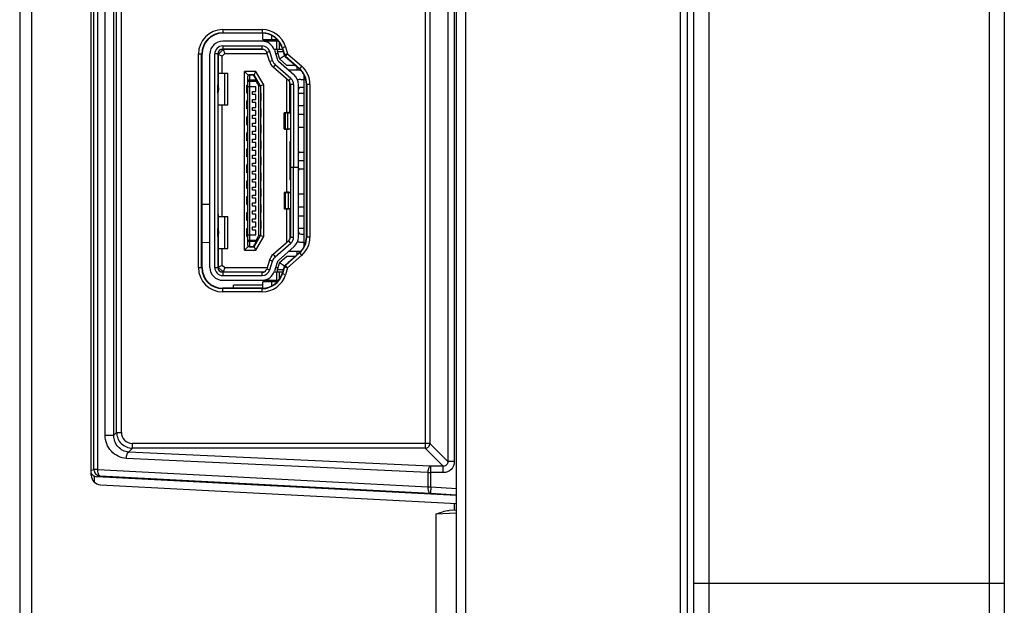
# Model space of a CAD drawing. Units: inches. Extents: x 0 to 46.8, y 0 to 33.1.
# Drawn here: x 2.5 to 3.2, y 18.1 to 18.6 of the extents above; entities that cross this region are included whole.
import ezdxf

# ---------------------------------------------------------------- set-up
doc = ezdxf.new("R2010")
doc.units = ezdxf.units.IN
doc.header["$LTSCALE"] = 2.574606
doc.header["$MEASUREMENT"] = 0
doc.layers.add('DEF_DRAFT_ENTITY', color=7, linetype='CONTINUOUS')

msp = doc.modelspace()

# ---------------------------------------------------------------- linework, layer by layer
at = {"layer": 'DEF_DRAFT_ENTITY', "color": 7, "linetype": 'Continuous'}
for p, q in [((2.98402, 13.7641), (2.98402, 22.84619)), ((2.99534, 22.8456), (2.99534, 13.76469)), ((3.20301, 22.8456), (3.20301, 13.76469)), ((3.21433, 22.84619), (3.21433, 13.7641)), ((2.97396, 22.73746), (2.97396, 13.79776)), ((2.97915, 22.73746), (2.97915, 13.79776)), ((2.80803, 13.79776), (2.80803, 22.10387)), ((2.81496, 13.79776), (2.81496, 22.09808)), ((2.48417, 20.39864), (2.48417, 14.94957)), ((2.493, 20.38722), (2.493, 14.97453)), ((2.53727, 18.21768), (2.53727, 20.11643)), ((2.5392, 18.22193), (2.5392, 20.11218)), ((2.54222, 18.22193), (2.54222, 20.11218)), ((2.80179, 20.10631), (2.80179, 18.2278)), ((2.80648, 20.10631), (2.80648, 18.2278)), ((2.54753, 18.2473), (2.54753, 20.08681)), ((2.55391, 18.2473), (2.55391, 20.08681)), ((2.78834, 20.09286), (2.78834, 18.24125)), ((2.55608, 18.24946), (2.55608, 20.08465)), ((2.55959, 18.24946), (2.55959, 20.08465)), ((2.78482, 19.58229), (2.78482, 18.23774)), ((2.63477, 18.54786), (2.63477, 18.5452)), ((2.63477, 18.54786), (2.66406, 18.54786)), ((2.66406, 18.54786), (2.66406, 18.5452)), ((2.67611, 18.5393), (2.63471, 18.5393)), ((2.63477, 18.54549), (2.66406, 18.54549)), ((2.66454, 18.54048), (2.66454, 18.54517)), ((2.66454, 18.54048), (2.67513, 18.54048)), ((2.67103, 18.54352), (2.67103, 18.54048)), ((2.67487, 18.53339), (2.67487, 18.5393)), ((2.63501, 18.5331), (2.63146, 18.52955)), ((2.66533, 18.5331), (2.63337, 18.5331)), ((2.63471, 18.53576), (2.63471, 18.53339)), ((2.63471, 18.53576), (2.66399, 18.53576)), ((2.66399, 18.53339), (2.63471, 18.53339)), ((2.63501, 18.5331), (2.63623, 18.53015)), ((2.65272, 18.5331), (2.65272, 18.53339)), ((2.66335, 18.53339), (2.66335, 18.5331)), ((2.66394, 18.53339), (2.66394, 18.5331)), ((2.66399, 18.53339), (2.66399, 18.53576)), ((2.66963, 18.53159), (2.66737, 18.53089)), ((2.67162, 18.52512), (2.66963, 18.53159)), ((2.67269, 18.53339), (2.67904, 18.53339)), ((2.67913, 18.5331), (2.67282, 18.5331)), ((2.67302, 18.53263), (2.675, 18.52617)), ((2.67457, 18.5331), (2.67457, 18.53339)), ((2.67519, 18.53161), (2.67959, 18.53161)), ((2.6752, 18.53157), (2.67685, 18.52621)), ((2.67664, 18.53864), (2.67664, 18.53339)), ((2.68127, 18.53514), (2.67874, 18.53436)), ((2.679, 18.53351), (2.679, 18.53339)), ((2.67902, 18.53445), (2.68062, 18.52924)), ((2.68127, 18.53514), (2.68285, 18.53001)), ((2.61676, 18.37158), (2.61676, 18.52985)), ((2.61676, 18.52985), (2.61941, 18.52985)), ((2.61912, 18.37158), (2.61912, 18.52985)), ((2.62526, 18.37158), (2.62526, 18.52985)), ((2.62881, 18.37158), (2.62881, 18.52985)), ((2.63117, 18.52985), (2.62881, 18.52985)), ((2.63117, 18.52985), (2.63117, 18.37158)), ((2.63146, 18.52955), (2.63146, 18.50624)), ((2.63442, 18.52833), (2.63146, 18.52955)), ((2.63442, 18.52833), (2.63623, 18.53015)), ((2.63442, 18.51568), (2.63442, 18.52833)), ((2.63623, 18.53015), (2.6676, 18.53015)), ((2.66936, 18.52443), (2.66737, 18.53089)), ((2.66936, 18.52443), (2.67162, 18.52512)), ((2.67378, 18.53015), (2.67563, 18.53015)), ((2.67605, 18.52455), (2.68761, 18.51438)), ((2.67685, 18.52621), (2.68059, 18.52863)), ((2.6821, 18.52158), (2.67685, 18.52621)), ((2.68062, 18.52924), (2.68034, 18.52916)), ((2.68285, 18.53001), (2.68062, 18.52924)), ((2.68123, 18.52829), (2.68104, 18.52808)), ((2.68123, 18.52829), (2.68285, 18.53001)), ((2.68123, 18.52829), (2.69175, 18.51903)), ((2.68285, 18.53001), (2.69331, 18.52081)), ((2.63146, 18.52158), (2.63117, 18.52158)), ((2.63117, 18.51922), (2.63146, 18.51922)), ((2.65095, 18.38457), (2.65095, 18.51686)), ((2.65095, 18.51686), (2.65366, 18.51415)), ((2.65941, 18.51686), (2.65095, 18.51686)), ((2.65795, 18.51434), (2.65941, 18.51686)), ((2.66513, 18.50686), (2.65941, 18.51686)), ((2.67371, 18.52189), (2.67215, 18.52011)), ((2.68371, 18.50994), (2.67215, 18.52011)), ((2.68527, 18.51172), (2.67371, 18.52189)), ((2.6821, 18.52158), (2.68842, 18.52158)), ((2.68345, 18.51804), (2.69233, 18.51804)), ((2.68461, 18.51702), (2.68461, 18.51804)), ((2.68992, 18.51804), (2.68992, 18.52026)), ((2.6911, 18.51922), (2.6911, 18.51804)), ((2.69331, 18.52081), (2.69156, 18.51882)), ((2.63146, 18.5145), (2.63117, 18.5145)), ((2.63146, 18.51568), (2.63855, 18.51568)), ((2.63619, 18.49205), (2.63619, 18.51568)), ((2.63855, 18.49205), (2.63855, 18.51568)), ((2.65331, 18.38812), (2.65331, 18.51331)), ((2.65952, 18.50952), (2.65331, 18.50952)), ((2.6545, 18.5145), (2.6545, 18.38694)), ((2.6545, 18.5145), (2.65735, 18.5145)), ((2.65735, 18.51443), (2.6545, 18.51443)), ((2.6545, 18.51064), (2.65952, 18.51064)), ((2.65735, 18.51443), (2.65735, 18.5145)), ((2.65735, 18.51443), (2.65952, 18.51064)), ((2.66261, 18.5065), (2.65838, 18.5139)), ((2.65952, 18.50952), (2.65952, 18.51064)), ((2.66055, 18.51011), (2.65952, 18.50952)), ((2.65952, 18.50952), (2.66158, 18.50591)), ((2.68225, 18.48642), (2.68225, 18.51123)), ((2.68371, 18.50994), (2.68527, 18.51172)), ((2.69259, 18.51095), (2.69495, 18.51095)), ((2.69495, 18.51447), (2.69495, 18.38696)), ((2.63122, 18.5008), (2.63122, 18.50693)), ((2.63176, 18.5034), (2.63176, 18.50433)), ((2.65272, 18.50091), (2.65272, 18.50682)), ((2.65272, 18.50682), (2.65331, 18.50682)), ((2.65272, 18.50593), (2.65331, 18.50593)), ((2.65331, 18.50534), (2.65272, 18.50534)), ((2.65272, 18.50239), (2.65331, 18.50239)), ((2.65331, 18.50564), (2.65922, 18.50564)), ((2.65922, 18.50209), (2.65922, 18.50564)), ((2.66158, 18.50591), (2.66261, 18.5065)), ((2.66158, 18.39552), (2.66158, 18.50591)), ((2.66276, 18.50591), (2.66158, 18.50591)), ((2.66513, 18.50686), (2.66272, 18.50622)), ((2.66276, 18.50591), (2.66276, 18.39552)), ((2.66513, 18.39458), (2.66513, 18.50686)), ((2.68461, 18.48652), (2.68461, 18.50863)), ((2.68491, 18.50728), (2.68491, 18.44599)), ((2.68727, 18.50728), (2.68491, 18.50728)), ((2.68727, 18.50728), (2.68727, 18.44599)), ((2.69081, 18.44599), (2.69081, 18.50728)), ((2.69136, 18.50456), (2.69081, 18.50513)), ((2.69495, 18.50505), (2.69259, 18.50505)), ((2.69942, 18.50729), (2.69677, 18.50729)), ((2.69706, 18.50729), (2.69706, 18.39414)), ((2.69942, 18.50729), (2.69942, 18.39414)), ((2.63146, 18.49028), (2.63146, 18.50149)), ((2.65331, 18.5018), (2.65272, 18.5018)), ((2.65331, 18.50091), (2.65272, 18.50091)), ((2.65272, 18.4891), (2.65272, 18.49501)), ((2.65331, 18.49501), (2.65272, 18.49501)), ((2.65686, 18.49973), (2.65686, 18.50209)), ((2.65686, 18.50209), (2.65922, 18.50209)), ((2.65922, 18.49973), (2.65686, 18.49973)), ((2.65686, 18.49383), (2.65686, 18.49619)), ((2.65686, 18.49619), (2.65922, 18.49619)), ((2.65922, 18.49619), (2.65922, 18.49973)), ((2.66276, 18.50091), (2.66335, 18.50091)), ((2.66276, 18.50003), (2.66335, 18.50003)), ((2.66335, 18.49944), (2.66276, 18.49944)), ((2.66276, 18.49648), (2.66335, 18.49648)), ((2.66335, 18.49589), (2.66276, 18.49589)), ((2.66335, 18.49501), (2.66276, 18.49501)), ((2.66335, 18.49501), (2.66335, 18.50091)), ((2.69081, 18.50091), (2.69495, 18.50091)), ((2.63146, 18.49028), (2.63117, 18.49028)), ((2.63146, 18.49205), (2.63855, 18.49205)), ((2.63442, 18.40938), (2.63442, 18.49205)), ((2.65272, 18.49412), (2.65331, 18.49412)), ((2.65331, 18.49353), (2.65272, 18.49353)), ((2.65272, 18.49058), (2.65331, 18.49058)), ((2.65331, 18.48999), (2.65272, 18.48999)), ((2.65331, 18.4891), (2.65272, 18.4891)), ((2.65922, 18.49383), (2.65686, 18.49383)), ((2.65686, 18.48792), (2.65686, 18.49028)), ((2.65686, 18.49028), (2.65922, 18.49028)), ((2.65922, 18.48792), (2.65686, 18.48792)), ((2.65922, 18.49028), (2.65922, 18.49383)), ((2.65922, 18.48438), (2.65922, 18.48792)), ((2.66335, 18.4891), (2.66276, 18.4891)), ((2.66276, 18.48822), (2.66335, 18.48822)), ((2.66335, 18.48763), (2.66276, 18.48763)), ((2.66335, 18.4832), (2.66335, 18.4891)), ((2.69495, 18.49146), (2.69081, 18.49146)), ((2.63117, 18.4832), (2.63146, 18.4832)), ((2.63146, 18.41824), (2.63146, 18.4832)), ((2.65272, 18.47729), (2.65272, 18.4832)), ((2.65331, 18.4832), (2.65272, 18.4832)), ((2.65272, 18.48231), (2.65331, 18.48231)), ((2.65331, 18.48172), (2.65272, 18.48172)), ((2.65686, 18.48202), (2.65686, 18.48438)), ((2.65686, 18.48438), (2.65922, 18.48438)), ((2.65922, 18.48202), (2.65686, 18.48202)), ((2.65922, 18.47847), (2.65922, 18.48202)), ((2.66276, 18.48467), (2.66335, 18.48467)), ((2.66335, 18.48408), (2.66276, 18.48408)), ((2.66335, 18.4832), (2.66276, 18.4832)), ((2.68018, 18.47434), (2.68018, 18.48615)), ((2.68019, 18.48615), (2.68422, 18.48615)), ((2.68106, 18.48615), (2.68106, 18.47434)), ((2.68312, 18.47434), (2.68312, 18.48615)), ((2.68343, 18.48648), (2.68461, 18.48652)), ((2.68461, 18.48615), (2.68491, 18.48615)), ((2.69495, 18.48497), (2.69081, 18.48497)), ((2.65272, 18.47877), (2.65331, 18.47877)), ((2.65331, 18.47818), (2.65272, 18.47818)), ((2.65272, 18.47729), (2.65331, 18.47729)), ((2.65686, 18.47611), (2.65686, 18.47847)), ((2.65686, 18.47847), (2.65922, 18.47847)), ((2.65922, 18.47611), (2.65686, 18.47611)), ((2.65922, 18.47257), (2.65922, 18.47611)), ((2.66276, 18.47729), (2.66335, 18.47729)), ((2.66276, 18.4764), (2.66335, 18.4764)), ((2.66335, 18.47581), (2.66276, 18.47581)), ((2.66335, 18.47139), (2.66335, 18.47729)), ((2.68019, 18.47434), (2.68422, 18.47434)), ((2.68225, 18.42736), (2.68225, 18.47407)), ((2.68461, 18.47397), (2.68343, 18.47401)), ((2.68491, 18.47434), (2.68461, 18.47434)), ((2.69081, 18.47552), (2.69495, 18.47552)), ((2.65272, 18.46548), (2.65272, 18.47139)), ((2.65331, 18.47139), (2.65272, 18.47139)), ((2.65272, 18.4705), (2.65331, 18.4705)), ((2.65331, 18.46991), (2.65272, 18.46991)), ((2.65272, 18.46696), (2.65331, 18.46696)), ((2.65331, 18.46637), (2.65272, 18.46637)), ((2.65686, 18.4702), (2.65686, 18.47257)), ((2.65686, 18.47257), (2.65922, 18.47257)), ((2.65922, 18.4702), (2.65686, 18.4702)), ((2.65686, 18.4643), (2.65686, 18.46666)), ((2.65686, 18.46666), (2.65922, 18.46666)), ((2.65922, 18.46666), (2.65922, 18.4702)), ((2.66276, 18.47286), (2.66335, 18.47286)), ((2.66335, 18.47227), (2.66276, 18.47227)), ((2.66335, 18.47139), (2.66276, 18.47139)), ((2.65331, 18.46548), (2.65272, 18.46548)), ((2.65272, 18.45367), (2.65272, 18.45957)), ((2.65272, 18.45957), (2.65331, 18.45957)), ((2.65272, 18.45869), (2.65331, 18.45869)), ((2.65922, 18.4643), (2.65686, 18.4643)), ((2.65686, 18.45839), (2.65686, 18.46076)), ((2.65686, 18.46076), (2.65922, 18.46076)), ((2.65922, 18.45839), (2.65686, 18.45839)), ((2.65922, 18.46076), (2.65922, 18.4643)), ((2.65922, 18.45485), (2.65922, 18.45839)), ((2.66335, 18.46548), (2.66276, 18.46548)), ((2.66276, 18.46459), (2.66335, 18.46459)), ((2.66335, 18.464), (2.66276, 18.464)), ((2.66276, 18.46105), (2.66335, 18.46105)), ((2.66335, 18.46046), (2.66276, 18.46046)), ((2.66335, 18.45957), (2.66276, 18.45957)), ((2.66335, 18.45957), (2.66335, 18.46548)), ((2.68461, 18.46489), (2.68461, 18.43654)), ((2.68461, 18.46489), (2.68491, 18.46489)), ((2.63117, 18.45682), (2.63146, 18.45662)), ((2.65331, 18.4581), (2.65272, 18.4581)), ((2.65272, 18.45515), (2.65331, 18.45515)), ((2.65331, 18.45455), (2.65272, 18.45455)), ((2.65331, 18.45367), (2.65272, 18.45367)), ((2.65686, 18.45249), (2.65686, 18.45485)), ((2.65686, 18.45485), (2.65922, 18.45485)), ((2.65922, 18.45249), (2.65686, 18.45249)), ((2.65922, 18.44894), (2.65922, 18.45249)), ((2.66335, 18.45367), (2.66276, 18.45367)), ((2.66276, 18.45278), (2.66335, 18.45278)), ((2.66335, 18.45219), (2.66276, 18.45219)), ((2.66335, 18.44776), (2.66335, 18.45367)), ((2.69105, 18.45721), (2.69081, 18.45721)), ((2.69495, 18.45674), (2.692, 18.45674)), ((2.63146, 18.44481), (2.63117, 18.44461)), ((2.65272, 18.44186), (2.65272, 18.44776)), ((2.65331, 18.44776), (2.65272, 18.44776)), ((2.65272, 18.44688), (2.65331, 18.44688)), ((2.65331, 18.44629), (2.65272, 18.44629)), ((2.65686, 18.44658), (2.65686, 18.44894)), ((2.65686, 18.44894), (2.65922, 18.44894)), ((2.65922, 18.44658), (2.65686, 18.44658)), ((2.65922, 18.44304), (2.65922, 18.44658)), ((2.66276, 18.44924), (2.66335, 18.44924)), ((2.66335, 18.44865), (2.66276, 18.44865)), ((2.66335, 18.44776), (2.66276, 18.44776)), ((2.68491, 18.44599), (2.69081, 18.44599)), ((2.68491, 18.44564), (2.68491, 18.39415)), ((2.69081, 18.44564), (2.68491, 18.44564)), ((2.68727, 18.39415), (2.68727, 18.44564)), ((2.69081, 18.39415), (2.69081, 18.44564)), ((2.69081, 18.44422), (2.69105, 18.44422)), ((2.692, 18.45083), (2.69495, 18.45083)), ((2.69495, 18.4506), (2.692, 18.4506)), ((2.692, 18.44469), (2.69495, 18.44469)), ((2.65272, 18.44333), (2.65331, 18.44333)), ((2.65331, 18.44274), (2.65272, 18.44274)), ((2.65331, 18.44186), (2.65272, 18.44186)), ((2.65686, 18.44068), (2.65686, 18.44304)), ((2.65686, 18.44304), (2.65922, 18.44304)), ((2.65922, 18.44068), (2.65686, 18.44068)), ((2.65686, 18.43477), (2.65686, 18.43713)), ((2.65686, 18.43713), (2.65922, 18.43713)), ((2.65922, 18.43713), (2.65922, 18.44068)), ((2.66335, 18.44186), (2.66276, 18.44186)), ((2.66276, 18.44097), (2.66335, 18.44097)), ((2.66335, 18.44038), (2.66276, 18.44038)), ((2.66276, 18.43743), (2.66335, 18.43743)), ((2.66335, 18.43684), (2.66276, 18.43684)), ((2.66335, 18.43595), (2.66335, 18.44186)), ((2.68491, 18.43654), (2.68461, 18.43654)), ((2.65272, 18.43005), (2.65272, 18.43595)), ((2.65272, 18.43595), (2.65331, 18.43595)), ((2.65272, 18.43507), (2.65331, 18.43507)), ((2.65331, 18.43448), (2.65272, 18.43448)), ((2.65272, 18.43152), (2.65331, 18.43152)), ((2.65331, 18.43093), (2.65272, 18.43093)), ((2.65331, 18.43005), (2.65272, 18.43005)), ((2.65922, 18.43477), (2.65686, 18.43477)), ((2.65686, 18.42887), (2.65686, 18.43123)), ((2.65686, 18.43123), (2.65922, 18.43123)), ((2.65922, 18.43123), (2.65922, 18.43477)), ((2.66335, 18.43595), (2.66276, 18.43595)), ((2.66276, 18.43005), (2.66335, 18.43005)), ((2.66335, 18.42414), (2.66335, 18.43005)), ((2.65272, 18.41824), (2.65272, 18.42414)), ((2.65272, 18.42414), (2.65331, 18.42414)), ((2.65272, 18.42326), (2.65331, 18.42326)), ((2.65331, 18.42266), (2.65272, 18.42266)), ((2.65922, 18.42887), (2.65686, 18.42887)), ((2.65686, 18.42296), (2.65686, 18.42532)), ((2.65686, 18.42532), (2.65922, 18.42532)), ((2.65922, 18.42296), (2.65686, 18.42296)), ((2.65922, 18.42532), (2.65922, 18.42887)), ((2.65922, 18.41942), (2.65922, 18.42296)), ((2.66276, 18.42916), (2.66335, 18.42916)), ((2.66335, 18.42857), (2.66276, 18.42857)), ((2.66276, 18.42562), (2.66335, 18.42562)), ((2.66335, 18.42503), (2.66276, 18.42503)), ((2.66335, 18.42414), (2.66276, 18.42414)), ((2.68018, 18.42709), (2.68018, 18.41528)), ((2.68019, 18.42709), (2.68431, 18.42709)), ((2.68106, 18.42709), (2.68106, 18.41528)), ((2.68321, 18.42709), (2.68321, 18.41528)), ((2.68343, 18.42742), (2.68461, 18.42746)), ((2.68461, 18.42709), (2.68491, 18.42709)), ((2.69495, 18.42591), (2.69081, 18.42591)), ((2.61941, 18.41849), (2.62526, 18.4185)), ((2.63117, 18.41852), (2.63146, 18.41852)), ((2.63146, 18.41824), (2.63117, 18.41824)), ((2.65272, 18.41971), (2.65331, 18.41971)), ((2.65331, 18.41912), (2.65272, 18.41912)), ((2.65272, 18.41824), (2.65331, 18.41824)), ((2.65686, 18.41705), (2.65686, 18.41942)), ((2.65686, 18.41942), (2.65922, 18.41942)), ((2.65922, 18.41705), (2.65686, 18.41705)), ((2.65922, 18.41351), (2.65922, 18.41705)), ((2.66276, 18.41824), (2.66335, 18.41824)), ((2.66276, 18.41735), (2.66335, 18.41735)), ((2.66335, 18.41676), (2.66276, 18.41676)), ((2.66335, 18.41233), (2.66335, 18.41824)), ((2.68019, 18.41528), (2.68431, 18.41528)), ((2.68225, 18.3902), (2.68225, 18.41501)), ((2.68461, 18.41491), (2.68343, 18.41496)), ((2.68491, 18.41528), (2.68461, 18.41528)), ((2.68461, 18.41491), (2.68461, 18.3928)), ((2.69081, 18.41646), (2.69495, 18.41646)), ((2.63117, 18.41115), (2.63146, 18.41115)), ((2.63146, 18.41115), (2.63146, 18.39994)), ((2.63146, 18.40938), (2.63855, 18.40938)), ((2.63619, 18.38576), (2.63619, 18.40938)), ((2.63855, 18.38576), (2.63855, 18.40938)), ((2.65272, 18.40642), (2.65272, 18.41233)), ((2.65272, 18.41233), (2.65331, 18.41233)), ((2.65272, 18.41144), (2.65331, 18.41144)), ((2.65331, 18.41085), (2.65272, 18.41085)), ((2.65272, 18.4079), (2.65331, 18.4079)), ((2.65331, 18.40731), (2.65272, 18.40731)), ((2.65686, 18.41115), (2.65686, 18.41351)), ((2.65686, 18.41351), (2.65922, 18.41351)), ((2.65922, 18.41115), (2.65686, 18.41115)), ((2.65686, 18.40524), (2.65686, 18.40761)), ((2.65686, 18.40761), (2.65922, 18.40761)), ((2.65922, 18.40761), (2.65922, 18.41115)), ((2.66276, 18.41381), (2.66335, 18.41381)), ((2.66335, 18.41322), (2.66276, 18.41322)), ((2.66276, 18.41233), (2.66335, 18.41233)), ((2.69081, 18.40997), (2.69495, 18.40997)), ((2.63122, 18.39451), (2.63122, 18.40063)), ((2.65331, 18.40642), (2.65272, 18.40642)), ((2.65272, 18.39461), (2.65272, 18.40052)), ((2.65272, 18.40052), (2.65331, 18.40052)), ((2.65922, 18.40524), (2.65686, 18.40524)), ((2.65686, 18.39934), (2.65686, 18.4017)), ((2.65686, 18.4017), (2.65922, 18.4017)), ((2.65922, 18.4017), (2.65922, 18.40524)), ((2.66276, 18.40642), (2.66335, 18.40642)), ((2.66276, 18.40554), (2.66335, 18.40554)), ((2.66335, 18.40495), (2.66276, 18.40495)), ((2.66276, 18.402), (2.66335, 18.402)), ((2.66335, 18.4014), (2.66276, 18.4014)), ((2.66276, 18.40052), (2.66335, 18.40052)), ((2.66335, 18.40052), (2.66335, 18.40642)), ((2.69495, 18.40052), (2.69081, 18.40052)), ((2.63146, 18.3952), (2.63146, 18.37188)), ((2.63176, 18.3971), (2.63176, 18.39803)), ((2.65272, 18.39963), (2.65331, 18.39963)), ((2.65331, 18.39904), (2.65272, 18.39904)), ((2.65272, 18.39609), (2.65331, 18.39609)), ((2.65331, 18.3955), (2.65272, 18.3955)), ((2.65272, 18.39461), (2.65331, 18.39461)), ((2.65331, 18.39579), (2.65922, 18.39579)), ((2.65922, 18.39934), (2.65686, 18.39934)), ((2.65838, 18.38753), (2.66261, 18.39493)), ((2.65922, 18.39579), (2.65922, 18.39934)), ((2.65941, 18.38457), (2.66513, 18.39458)), ((2.66158, 18.39552), (2.65952, 18.39191)), ((2.66261, 18.39493), (2.66158, 18.39552)), ((2.66158, 18.39552), (2.66276, 18.39552)), ((2.66272, 18.39521), (2.66513, 18.39458)), ((2.68491, 18.39415), (2.68727, 18.39415)), ((2.69081, 18.3963), (2.69136, 18.39688)), ((2.69259, 18.39639), (2.69495, 18.39639)), ((2.69942, 18.39414), (2.69677, 18.39414)), ((2.61941, 18.39021), (2.62526, 18.39037)), ((2.63117, 18.38694), (2.63146, 18.38694)), ((2.63146, 18.38576), (2.63855, 18.38576)), ((2.63442, 18.3731), (2.63442, 18.38576)), ((2.65366, 18.38728), (2.65095, 18.38457)), ((2.65331, 18.39191), (2.65952, 18.39191)), ((2.65952, 18.39079), (2.6545, 18.39079)), ((2.6545, 18.387), (2.65735, 18.387)), ((2.65735, 18.38694), (2.6545, 18.38694)), ((2.65952, 18.39079), (2.65735, 18.387)), ((2.65735, 18.38694), (2.65735, 18.387)), ((2.65941, 18.38457), (2.65795, 18.3871)), ((2.65952, 18.39079), (2.65952, 18.39191)), ((2.65952, 18.39191), (2.66055, 18.39132)), ((2.68371, 18.39149), (2.67215, 18.38132)), ((2.67371, 18.37954), (2.68527, 18.38972)), ((2.68761, 18.38706), (2.67605, 18.37688)), ((2.68527, 18.38972), (2.68371, 18.39149)), ((2.69259, 18.39048), (2.69495, 18.39048)), ((2.63146, 18.38221), (2.63117, 18.38221)), ((2.63146, 18.37985), (2.63117, 18.37985)), ((2.65095, 18.38457), (2.65941, 18.38457)), ((2.67215, 18.38132), (2.67371, 18.37954)), ((2.67685, 18.37522), (2.6821, 18.37985)), ((2.69175, 18.3824), (2.68123, 18.37314)), ((2.68842, 18.37985), (2.6821, 18.37985)), ((2.69331, 18.38063), (2.68285, 18.37142)), ((2.69233, 18.38339), (2.68345, 18.38339)), ((2.68461, 18.38441), (2.68461, 18.38339)), ((2.68992, 18.38117), (2.68992, 18.38339)), ((2.6911, 18.38339), (2.6911, 18.38221)), ((2.69331, 18.38063), (2.69156, 18.38262)), ((2.61676, 18.37158), (2.61941, 18.37158)), ((2.62881, 18.37158), (2.63117, 18.37158)), ((2.63442, 18.3731), (2.63146, 18.37188)), ((2.63501, 18.36833), (2.63146, 18.37188)), ((2.63623, 18.37129), (2.63442, 18.3731)), ((2.63623, 18.37129), (2.63501, 18.36833)), ((2.6676, 18.37129), (2.63623, 18.37129)), ((2.66936, 18.377), (2.66737, 18.37054)), ((2.67162, 18.37631), (2.66936, 18.377)), ((2.66963, 18.36985), (2.67162, 18.37631)), ((2.675, 18.37527), (2.67302, 18.3688)), ((2.67563, 18.37129), (2.67378, 18.37129)), ((2.67685, 18.37522), (2.6752, 18.36986)), ((2.67685, 18.37522), (2.68059, 18.3728)), ((2.68062, 18.37219), (2.67902, 18.36698)), ((2.68062, 18.37219), (2.68034, 18.37228)), ((2.68062, 18.37219), (2.68285, 18.37142)), ((2.68123, 18.37314), (2.68104, 18.37336)), ((2.68285, 18.37142), (2.68123, 18.37314)), ((2.68285, 18.37142), (2.68127, 18.36629)), ((2.63337, 18.36833), (2.66533, 18.36833)), ((2.63471, 18.36804), (2.63471, 18.36568)), ((2.66399, 18.36804), (2.63471, 18.36804)), ((2.63471, 18.36568), (2.66399, 18.36568)), ((2.65272, 18.36804), (2.65272, 18.36833)), ((2.66335, 18.36833), (2.66335, 18.36804)), ((2.66394, 18.36833), (2.66394, 18.36804)), ((2.66399, 18.36568), (2.66399, 18.36804)), ((2.66737, 18.37054), (2.66963, 18.36985)), ((2.67904, 18.36804), (2.67269, 18.36804)), ((2.67282, 18.36833), (2.67913, 18.36833)), ((2.67457, 18.36804), (2.67457, 18.36833)), ((2.67487, 18.36213), (2.67487, 18.36804)), ((2.67959, 18.36983), (2.67519, 18.36983)), ((2.67664, 18.36804), (2.67664, 18.36279)), ((2.68127, 18.36629), (2.67874, 18.36707)), ((2.679, 18.36804), (2.679, 18.36793)), ((2.63471, 18.36213), (2.67611, 18.36213)), ((2.63477, 18.35358), (2.63477, 18.35623)), ((2.64268, 18.35623), (2.64268, 18.35859)), ((2.66454, 18.35859), (2.64268, 18.35859)), ((2.66406, 18.35358), (2.66406, 18.35623)), ((2.66454, 18.35627), (2.66454, 18.36095)), ((2.67513, 18.36095), (2.66454, 18.36095)), ((2.66512, 18.36095), (2.66512, 18.36213)), ((2.67103, 18.36095), (2.67103, 18.35791)), ((2.66406, 18.35594), (2.63477, 18.35594)), ((2.66406, 18.35358), (2.63477, 18.35358)), ((2.54753, 18.2473), (2.55391, 18.2473)), ((2.55391, 18.2473), (2.55608, 18.24946)), ((2.55608, 18.24946), (2.55959, 18.24946)), ((2.5678, 18.23774), (2.5678, 18.24125)), ((2.78834, 18.24125), (2.5678, 18.24125)), ((2.80179, 18.2278), (2.78834, 18.24125)), ((2.5649, 18.23483), (2.5678, 18.23774)), ((2.78863, 18.22429), (2.5649, 18.23483)), ((2.78482, 18.23774), (2.5678, 18.23774)), ((2.79827, 18.22428), (2.78482, 18.23774)), ((2.78693, 18.2196), (2.56321, 18.23015)), ((2.80648, 18.2278), (2.80179, 18.2278)), ((2.53727, 18.2214), (2.5392, 18.22193)), ((2.54222, 18.22193), (2.5392, 18.22193)), ((2.54222, 18.22193), (2.78693, 18.2091)), ((2.78693, 18.2196), (2.78693, 18.2091)), ((2.78905, 18.22428), (2.78863, 18.22429)), ((2.78905, 18.20908), (2.78905, 18.22428)), ((2.79827, 18.22428), (2.78905, 18.22428)), ((2.79827, 18.21959), (2.78905, 18.21959)), ((2.79827, 18.21959), (2.79827, 18.22428)), ((2.53972, 18.2124), (2.53972, 18.21698)), ((2.54139, 18.21659), (2.54364, 18.21721)), ((2.80803, 18.20262), (2.54139, 18.21659)), ((2.54364, 18.21721), (2.78877, 18.20436)), ((2.54413, 18.21059), (2.80803, 18.19676)), ((2.78693, 18.2091), (2.78905, 18.20908)), ((2.78905, 18.20908), (2.78877, 18.20436)), ((2.78877, 18.20436), (2.80803, 18.20322)), ((2.78905, 18.20908), (2.80803, 18.20796)), ((2.80645, 18.19684), (2.80645, 18.19177)), ((2.79288, 18.18874), (2.79287, 16.75635)), ((2.80803, 18.18961), (2.79288, 18.18874)), ((2.80803, 18.19185), (2.80278, 18.19158))]:
    msp.add_line(p, q, dxfattribs=at)
at = {"layer": 'DEF_DRAFT_ENTITY', "color": 4, "linetype": 'Continuous'}
for p, q in [((2.66406, 18.5452), (2.63477, 18.5452)), ((2.67874, 18.53436), (2.68034, 18.52916)), ((2.61941, 18.37158), (2.61941, 18.52985)), ((2.68104, 18.52808), (2.69156, 18.51882)), ((2.69677, 18.39414), (2.69677, 18.50729)), ((2.69156, 18.38262), (2.68104, 18.37336)), ((2.68034, 18.37228), (2.67874, 18.36707)), ((2.66406, 18.35623), (2.63477, 18.35623))]:
    msp.add_line(p, q, dxfattribs=at)
at = {"layer": 'DEF_DRAFT_ENTITY', "color": 6, "linetype": 'Continuous'}
msp.add_line((2.98402, 18.13772), (3.21433, 18.13772), dxfattribs=at)
at = {"layer": 'DEF_DRAFT_ENTITY', "color": 7, "linetype": 'Continuous'}
for centre, radius, start, end in [((2.63477, 18.52985), 0.01801, 90, 180), ((2.66406, 18.52985), 0.01801, 17.1, 90), ((2.63477, 18.52985), 0.01564, 90, 180), ((2.63471, 18.52985), 0.00945, 90, 180), ((2.66399, 18.52985), 0.00945, 17.10273, 90), ((2.66406, 18.52985), 0.01564, 17.1, 90), ((2.63471, 18.52985), 0.00591, 90, 180), ((2.63471, 18.52985), 0.00354, 90, 180), ((2.66399, 18.52985), 0.00591, 17.10273, 90), ((2.66399, 18.52985), 0.00354, 17.10273, 90), ((2.67632, 18.53192), 0.00118, 90, 197.10659), ((2.67839, 18.52721), 0.00945, 197.10273, 228.65222), ((2.67839, 18.52721), 0.00709, 197.10273, 228.65223), ((2.67839, 18.52721), 0.00354, 197.10273, 228.65222), ((2.6826, 18.52985), 0.00207, 197.1, 228.65), ((2.68142, 18.50729), 0.01564, 0, 48.65), ((2.68142, 18.50729), 0.01801, 0, 48.65), ((2.6545, 18.51331), 0.00118, 90, 180), ((2.65735, 18.51331), 0.00118, 29.74488, 90), ((2.68137, 18.50728), 0.00354, 0, 48.65222), ((2.68137, 18.50728), 0.00591, 0, 48.65222), ((2.68137, 18.50728), 0.00945, 0, 48.65222), ((2.69259, 18.50328), 0.00768, 90, 108.28837), ((2.63176, 18.50716), 0.000591, 190.49199, 203.55646), ((2.62526, 18.50433), 0.0065, 0, 23.55646), ((2.62526, 18.5034), 0.0065, 336.44354, 360), ((2.66158, 18.50591), 0.00118, 0, 29.74488), ((2.69259, 18.50328), 0.00177, 90, 180), ((2.63176, 18.50057), 0.000591, 156.44354, 164.48145), ((2.692, 18.45792), 0.00118, 180.00001, 270), ((2.692, 18.45792), 0.00709, 260.30988, 270), ((2.692, 18.44351), 0.00709, 90, 99.69018), ((2.692, 18.44351), 0.00118, 90, 179.99999), ((2.63176, 18.40086), 0.000591, 195.57794, 203.55696), ((2.62526, 18.39803), 0.0065, 0, 23.55642), ((2.63176, 18.39427), 0.000591, 156.44304, 164.39536), ((2.62526, 18.3971), 0.0065, 336.44358, 360), ((2.66158, 18.39552), 0.00118, 330.25512, 360), ((2.68137, 18.39415), 0.00354, 311.34778, 0), ((2.68137, 18.39415), 0.00591, 311.34778, 360), ((2.68137, 18.39415), 0.00945, 311.34778, 0), ((2.69259, 18.39816), 0.00177, 180, 270), ((2.68142, 18.39414), 0.01564, 311.35, 360), ((2.68142, 18.39414), 0.01801, 311.35, 360), ((2.6545, 18.38812), 0.00118, 180, 270), ((2.65735, 18.38812), 0.00118, 270, 330.25512), ((2.69259, 18.39816), 0.00768, 251.71163, 270), ((2.67839, 18.37422), 0.00945, 131.34778, 162.89727), ((2.67839, 18.37422), 0.00709, 131.34777, 162.89727), ((2.63477, 18.37158), 0.01801, 180, 270), ((2.63477, 18.37158), 0.01564, 180, 270), ((2.63471, 18.37158), 0.00945, 180, 270), ((2.63471, 18.37158), 0.00591, 180, 270), ((2.63471, 18.37158), 0.00354, 180, 270), ((2.67839, 18.37422), 0.00354, 131.34778, 162.89727), ((2.6826, 18.37158), 0.00207, 131.35, 162.9), ((2.66399, 18.37158), 0.00354, 270, 342.89727), ((2.66399, 18.37158), 0.00591, 270, 342.89727), ((2.66399, 18.37158), 0.00945, 270, 342.89727), ((2.66406, 18.37158), 0.01564, 270, 342.9), ((2.66406, 18.37158), 0.01801, 270, 342.9), ((2.67632, 18.36952), 0.00118, 162.89341, 270), ((2.78902, 18.44597), 0.22638, 269.47141, 270.00705), ((2.54172, 18.22164), 0.00507, 237.86239, 246.74142)]:
    msp.add_arc(centre, radius, start, end, dxfattribs=at)
at = {"layer": 'DEF_DRAFT_ENTITY', "color": 4, "linetype": 'Continuous'}
for centre, radius, start, end in [((2.63477, 18.52985), 0.01535, 90, 180), ((2.66406, 18.52985), 0.01535, 17.1, 90), ((2.6826, 18.52985), 0.00236, 197.1, 228.65), ((2.68142, 18.50729), 0.01535, 0, 48.65), ((2.68142, 18.39414), 0.01535, 311.35, 360), ((2.63477, 18.37158), 0.01535, 180, 270), ((2.6826, 18.37158), 0.00236, 131.35, 162.9), ((2.66406, 18.37158), 0.01535, 270, 342.9)]:
    msp.add_arc(centre, radius, start, end, dxfattribs=at)
at = {"layer": 'DEF_DRAFT_ENTITY', "color": 7, "linetype": 'Continuous'}
for centre, major_axis, ratio, start_param, end_param in [((2.68668, 18.48613), (0.0065, 0), 0.061538, 8.37758, 9.37503), ((2.68422, 18.48261), (0, 0.00354), 0.933013, -0.209987, 0), ((2.68432, 18.48655), (0.000591, 0), 0.061538, -1.047198, 0), ((2.68668, 18.47436), (0.0065, 0), 0.061538, -3.091844, -2.094395), ((2.68422, 18.47788), (0, 0.00354), 0.933013, -3.141593, -2.931508), ((2.68432, 18.47394), (0.000591, 0), 0.061538, 0, 1.047198), ((2.68668, 18.42707), (0.0065, 0), 0.061538, 8.37758, 9.37503), ((2.68431, 18.42355), (0, 0.00354), 0.933013, -0.182742, 0), ((2.68432, 18.42749), (0.000591, 0), 0.061538, -1.047198, 0), ((2.68668, 18.4153), (0.0065, 0), 0.061538, 3.191341, 4.18879), ((2.68431, 18.41883), (0, 0.00354), 0.933013, -3.141593, -2.958776), ((2.68432, 18.41488), (0.000591, 0), 0.061538, 0, 1.047198), ((2.54451, 18.21767), (0.00724, -0.0002), 0.97851, -3.114077, -1.595569), ((2.54168, 18.22131), (0.00478, 0.00069), 0.977752, -2.130628, -1.771625)]:
    msp.add_ellipse(centre, major_axis=major_axis, ratio=ratio, start_param=start_param, end_param=end_param, dxfattribs=at)
for points, knots in [([(2.6545, 18.51443), (2.6542, 18.51443), (2.65358, 18.51421), (2.65331, 18.5136), (2.65331, 18.51331)], [0, 0, 0, 0, 0.510207, 1, 1, 1, 1]), ([(2.65331, 18.50952), (2.65331, 18.50981), (2.65358, 18.51042), (2.6542, 18.51064), (2.6545, 18.51064)], [0, 0, 0, 0, 0.489793, 1, 1, 1, 1]), ([(2.65838, 18.5139), (2.65828, 18.51407), (2.65797, 18.51436), (2.65756, 18.51444), (2.65735, 18.51443)], [0, 0, 0, 0, 0.491324, 1, 1, 1, 1]), ([(2.65952, 18.51064), (2.65972, 18.51065), (2.66014, 18.51057), (2.66045, 18.51028), (2.66055, 18.51011)], [0, 0, 0, 0, 0.508829, 1, 1, 1, 1]), ([(2.6545, 18.39079), (2.6542, 18.39079), (2.65358, 18.39102), (2.65331, 18.39162), (2.65331, 18.39191)], [0, 0, 0, 0, 0.510207, 1, 1, 1, 1]), ([(2.65331, 18.38812), (2.65331, 18.38783), (2.65358, 18.38722), (2.6542, 18.387), (2.6545, 18.387)], [0, 0, 0, 0, 0.489793, 1, 1, 1, 1]), ([(2.65735, 18.387), (2.65756, 18.38699), (2.65797, 18.38707), (2.65828, 18.38736), (2.65838, 18.38753)], [0, 0, 0, 0, 0.508829, 1, 1, 1, 1]), ([(2.66055, 18.39132), (2.66045, 18.39115), (2.66014, 18.39086), (2.65972, 18.39078), (2.65952, 18.39079)], [0, 0, 0, 0, 0.491172, 1, 1, 1, 1]), ([(2.56321, 18.23015), (2.55914, 18.23034), (2.55075, 18.23438), (2.54753, 18.24304), (2.54753, 18.2473)], [0, 0, 0, 0, 0.488772, 1, 1, 1, 1]), ([(2.5649, 18.23483), (2.56203, 18.23501), (2.55611, 18.23802), (2.5539, 18.24422), (2.55391, 18.2473)], [0, 0, 0, 0, 0.482729, 1, 1, 1, 1]), ([(2.55608, 18.24946), (2.55609, 18.24647), (2.55859, 18.24025), (2.56481, 18.23775), (2.5678, 18.23774)], [0, 0, 0, 0, 0.5, 1, 1, 1, 1]), ([(2.55959, 18.24946), (2.55959, 18.24736), (2.56133, 18.24299), (2.5657, 18.24125), (2.5678, 18.24125)], [0, 0, 0, 0, 0.5, 1, 1, 1, 1]), ([(2.78482, 18.23774), (2.78571, 18.23775), (2.78756, 18.23851), (2.78832, 18.24036), (2.78834, 18.24125)], [0, 0, 0, 0, 0.499999, 1, 1, 1, 1]), ([(2.56321, 18.23015), (2.56325, 18.23121), (2.56348, 18.23279), (2.56429, 18.23464), (2.5649, 18.23483)], [0, 0, 0, 0, 0.624515, 1, 1, 1, 1]), ([(2.80179, 18.2278), (2.80181, 18.22689), (2.80109, 18.22498), (2.79918, 18.22426), (2.79827, 18.22428)], [0, 0, 0, 0, 0.499979, 1, 1, 1, 1]), ([(2.80648, 18.2278), (2.80648, 18.2257), (2.80474, 18.22133), (2.80037, 18.21959), (2.79827, 18.21959)], [0, 0, 0, 0, 0.49998, 1, 1, 1, 1]), ([(2.53902, 18.21735), (2.53882, 18.21748), (2.5381, 18.218), (2.53753, 18.21872), (2.53723, 18.21929)], [0, 0, 0, 0, 0.268696, 1, 1, 1, 1]), ([(2.5392, 18.22193), (2.5392, 18.22076), (2.54013, 18.21835), (2.54248, 18.21728), (2.54364, 18.21721)], [0, 0, 0, 0, 0.500209, 1, 1, 1, 1]), ([(2.54364, 18.21721), (2.54304, 18.21727), (2.5422, 18.21931), (2.54217, 18.22083), (2.54222, 18.22193)], [0, 0, 0, 0, 0.354621, 1, 1, 1, 1]), ([(2.78693, 18.2196), (2.78698, 18.22066), (2.78721, 18.22224), (2.78802, 18.2241), (2.78863, 18.22429)], [0, 0, 0, 0, 0.624515, 1, 1, 1, 1]), ([(2.78693, 18.2091), (2.78688, 18.20801), (2.78691, 18.20648), (2.78775, 18.20445), (2.78835, 18.20439)], [0, 0, 0, 0, 0.645377, 1, 1, 1, 1])]:
    msp.add_open_spline(points, degree=3, knots=knots, dxfattribs=at)
msp.add_open_spline([(2.79288, 18.18874), (2.79607, 18.19), (2.79935, 18.1914), (2.80278, 18.19158)], degree=3, dxfattribs=at)

doc.saveas('drawing.dxf')
